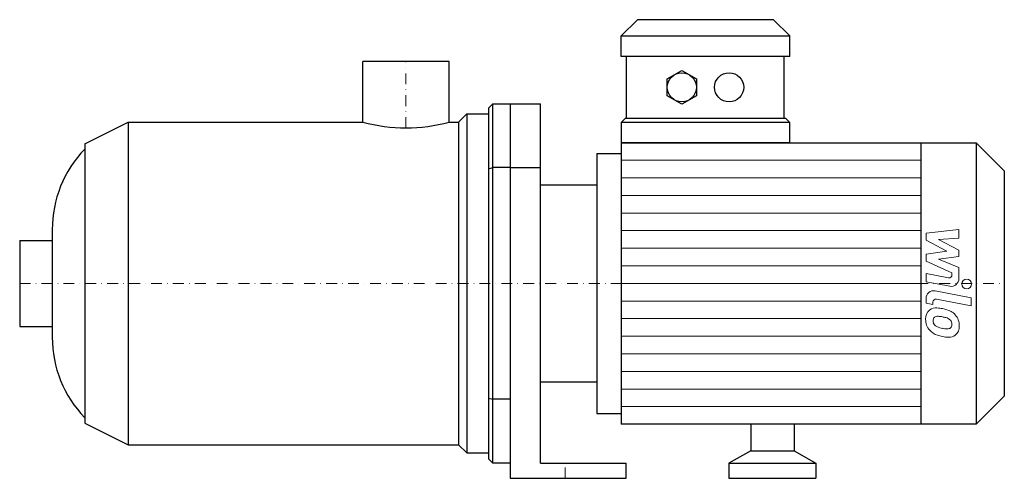
# Model space of a CAD drawing. Extents: x -178 to 276, y 0 to 212.
import ezdxf

# ---------------------------------------------------------------- set-up
doc = ezdxf.new("R2010")
doc.units = 0
doc.header["$LTSCALE"] = 10
doc.linetypes.add('DASHDOT', pattern=[1, 0.5, -0.25, 0, -0.25])
doc.layers.add('2DH_OBJ_WIL', color=124, linetype='Continuous')
doc.layers.add('CP_AXIS', color=143, linetype='DASHDOT', lineweight=18)
doc.layers.add('CP_DETAL', color=33, linetype='Continuous', lineweight=18)

msp = doc.modelspace()

# ---------------------------------------------------------------- linework, layer by layer
at = {"layer": '2DH_OBJ_WIL', "color": 124, "extrusion": (0, 1, 0)}
for p, q in [((106.8, 211.8), (99.28, 204.33)), ((169.48, 211.8), (177, 204.33)), ((99.28, 194.76), (99.28, 204.33)), ((177, 194.76), (177, 204.33)), ((19.85, 192.5), (-19.85, 192.5)), ((-19.85, 164.5), (-19.85, 192.5)), ((19.85, 164.5), (19.85, 192.5)), ((101.79, 166.36), (101.79, 194.76)), ((174.49, 166.36), (174.49, 194.76)), ((120.47, 184.44), (127.24, 188.33)), ((127.24, 188.33), (134, 184.44)), ((120.47, 176.68), (120.47, 184.44)), ((134, 184.44), (134, 176.68)), ((40, 7), (40, 173)), ((40, 173), (62.01, 173)), ((48, 173), (48, 0)), ((62.01, 7), (62.01, 173)), ((127.24, 172.79), (120.47, 176.68)), ((134, 176.68), (127.24, 172.79)), ((24.25, 164.5), (28, 168.25)), ((28, 168.25), (28, 11.75)), ((28, 168.25), (38, 168.25)), ((38, 171), (38, 9)), ((-148.2, 154.5), (-128.2, 164.5)), ((-128.2, 164.5), (-128.2, 15.5)), ((-128.2, 164.5), (-19.85, 164.5)), ((19.85, 164.5), (24.25, 164.5)), ((24.25, 164.5), (24.25, 15.5)), ((99.28, 164.37), (101.29, 166.36)), ((99.28, 164.37), (99.28, 155)), ((177, 164.37), (174.99, 166.36)), ((177, 155), (177, 164.37)), ((-148.2, 154.5), (-148.2, 25.5)), ((99.28, 155), (263.03, 155)), ((237.5, 155), (237.5, 25)), ((263.03, 155), (263.03, 25)), ((276, 142), (263.03, 155)), ((88, 150), (88, 30)), ((88, 150), (99.28, 150)), ((48, 143.5), (40, 143.5)), ((48, 143.5), (62.01, 143.5)), ((276, 142), (276, 38)), ((62.01, 135.5), (88, 135.5)), ((-178.2, 109.85), (-178.2, 70.15)), ((-178.2, 109.85), (-163.2, 109.85)), ((-178.2, 70.15), (-163.2, 70.15)), ((62.01, 44.5), (88, 44.5)), ((48, 36.5), (40, 36.5)), ((276, 38), (263.03, 25)), ((88, 30), (99.28, 30)), ((-148.2, 25.5), (-128.2, 15.5)), ((263.03, 25), (99.28, 25)), ((159, 25), (159, 12.77)), ((179, 25), (179, 12.77)), ((-128.2, 15.5), (24.25, 15.5)), ((24.25, 15.5), (28, 11.75)), ((28, 11.75), (38, 11.75)), ((159, 12.77), (149, 7)), ((159, 12.77), (179, 12.77)), ((179, 12.77), (189, 7)), ((48, 7), (40, 7)), ((62.01, 7), (101.5, 7)), ((101.5, 0), (101.5, 7)), ((149, 7), (189, 7)), ((149, 7), (149, 0)), ((189, 7), (189, 0)), ((48, 0), (101.5, 0)), ((149, 0), (189, 0))]:
    msp.add_line(p, q, dxfattribs=at)
at = {"layer": '2DH_OBJ_WIL', "color": 124}
for p, q in [((169.48, 211.8), (106.8, 211.8)), ((99.28, 204.33), (177, 204.33)), ((177, 194.76), (99.28, 194.76)), ((38, 171), (40, 173)), ((177, 164.37), (99.28, 164.37)), ((101.29, 166.36), (174.99, 166.36)), ((99.28, 155), (99.28, 25)), ((177, 155), (99.28, 155)), ((38, 142.91), (40, 143.5)), ((-163.2, 114.85), (-163.2, 65.15)), ((38, 37.09), (40, 36.5)), ((40, 7), (38, 9))]:
    msp.add_line(p, q, dxfattribs=at)
for centre in [(127.24, 180.56), (149.05, 180.56)]:
    msp.add_circle(centre, 6.73, dxfattribs=at)
for centre, radius, start, end in [((0, 236.31), 74.5, 254.5473, 270), ((0, 236.31), 74.5, 270, 285.4527), ((-109.7, 114.85), 53.5, 136.0254, 180), ((-109.7, 65.15), 53.5, 180, 223.9746)]:
    msp.add_arc(centre, radius, start, end, dxfattribs=at)
at = {"layer": 'CP_AXIS', "color": 143}
for p, q in [((0, 161.81), (0, 192.5)), ((-178.2, 90), (276, 90)), ((73.5, 0), (73.5, 7))]:
    msp.add_line(p, q, dxfattribs=at)
at = {"layer": 'CP_DETAL', "color": 33}
for p, q in [((99.28, 146.88), (237.5, 146.88)), ((99.28, 138.75), (237.5, 138.75)), ((99.28, 130.62), (237.5, 130.62)), ((99.28, 122.5), (237.5, 122.5)), ((99.28, 114.38), (237.5, 114.38)), ((239.89, 113.25), (255.07, 114.85)), ((255.07, 114.85), (255.07, 110.94)), ((239.89, 109.94), (239.89, 113.25)), ((249.42, 104.91), (239.89, 109.94)), ((255.07, 110.94), (245.69, 110.31)), ((245.69, 110.31), (255.07, 105.4)), ((99.28, 106.25), (237.5, 106.25)), ((239.89, 103.58), (249.42, 104.91)), ((255.07, 105.4), (255.07, 102.44)), ((239.89, 100.27), (239.89, 103.58)), ((251.87, 94.82), (239.89, 100.27)), ((255.07, 102.44), (245.69, 101.15)), ((245.69, 101.15), (255.07, 97.35)), ((99.28, 98.12), (237.5, 98.12)), ((255.07, 97.35), (255.08, 92.26)), ((239.88, 94.6), (250.27, 92.61)), ((239.88, 90.81), (239.88, 94.6)), ((251.87, 93.93), (251.87, 94.82)), ((99.28, 90), (237.5, 90)), ((250.81, 88.72), (239.88, 90.81)), ((244.17, 86.59), (260.64, 83.39)), ((99.28, 81.88), (237.5, 81.88)), ((239.89, 80.83), (239.89, 83.05)), ((260.64, 79.6), (244.7, 82.7)), ((260.64, 83.39), (260.64, 79.6)), ((243.09, 80.21), (239.89, 80.83)), ((243.09, 81.37), (243.09, 80.21)), ((99.28, 73.75), (237.5, 73.75)), ((99.28, 65.62), (237.5, 65.62)), ((99.28, 57.5), (237.5, 57.5)), ((99.28, 49.38), (237.5, 49.38)), ((99.28, 41.25), (237.5, 41.25)), ((99.28, 33.12), (237.5, 33.12))]:
    msp.add_line(p, q, dxfattribs=at)
msp.add_circle((258.64, 89.75), 2.25, dxfattribs=at)
for centre, radius, start, end in [((250.52, 93.93), 1.35, 259.1282, 0.0361), ((251.48, 92.25), 3.6, 259.1463, 0.1097), ((243.49, 83.05), 3.6, 79.0042, 180), ((244.44, 81.37), 1.35, 79.0041, 180), ((244.79, 73.83), 5.09, 129.1176, 184.2411), ((244.4, 74), 4.72, 83.443, 126.7902), ((243.85, 60.7), 18.03, 78.3333, 86.5259), ((245.43, 65.21), 13.3, 63.1115, 81.0742), ((247.45, 73.41), 7.74, 179.6738, 220.639), ((245.03, 72.95), 1.91, 130.254, 184.7357), ((249.81, 73.28), 6.7, 184.1845, 192.2301), ((245.18, 72.48), 2.37, 83.0647, 125.6723), ((244.74, 61.77), 13.09, 77.8511, 86.8316), ((243.62, 54.29), 20.64, 75.0104, 79.1866), ((248.15, 70.23), 4.08, 42.3225, 78.5446), ((249.05, 71.16), 2.79, 358.6944, 40.5967), ((248, 70.89), 7.08, 40.4936, 60.8647), ((247.71, 70.52), 7.54, 359.3287, 41.1984), ((247.26, 73.31), 7.53, 221.0023, 254.0583), ((245.92, 72.69), 2.79, 197.2372, 220.2783), ((246.37, 73.14), 3.43, 221.1381, 244.8162), ((249.47, 80.52), 11.43, 246.5302, 260.0633), ((250.16, 83.48), 14.46, 259.3761, 268.4794), ((249.84, 71.29), 2.27, 268.4755, 305.933), ((250.12, 70.75), 1.67, 308.8919, 338.6227), ((249.29, 71.04), 2.55, 339.364, 1.2833), ((250.03, 70.09), 5.23, 309.8625, 3.7877), ((251.69, 87.42), 22.32, 253.0634, 259.1605), ((250.73, 80.43), 15.28, 257.7846, 268.7587), ((250.62, 69.75), 4.6, 267.2175, 306.9176)]:
    msp.add_arc(centre, radius, start, end, dxfattribs=at)

doc.saveas('drawing.dxf')
